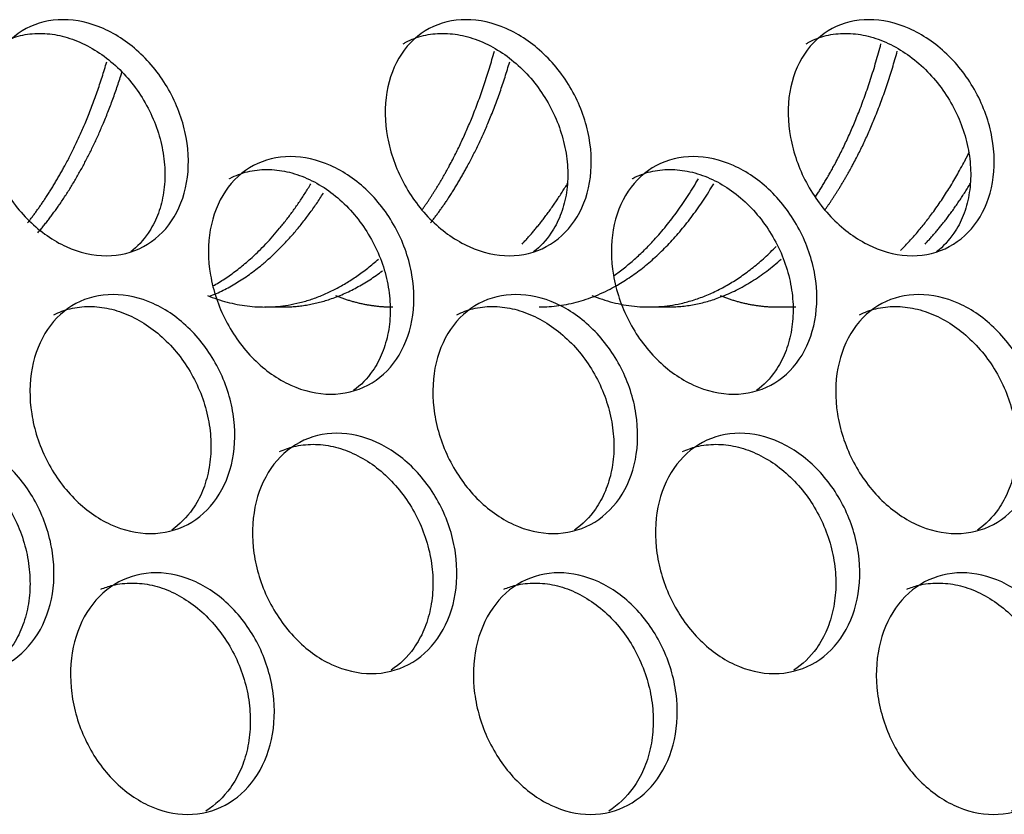
# Model space of a CAD drawing. Units: millimetres. Extents: x 285 to 434, y -292 to 0.
# Drawn here: x 340 to 341, y -48 to -47 of the extents above; entities that cross this region are included whole.
import ezdxf

# ---------------------------------------------------------------- set-up
doc = ezdxf.new("R2010")
doc.units = ezdxf.units.MM
doc.layers.add('Default', color=7, linetype='Continuous')
doc.layers.add('DV1_Default', color=7, linetype='Continuous')

# ---------------------------------------------------------------- blocks, each defined once
blk = doc.blocks.new('SE')
at = {"layer": 'DV1_Default', "color": 7, "linetype": 'Continuous'}
for p, q in [((252.4233, 147.4098), (252.4233, 147.3894)), ((252.4233, 146.9811), (252.4233, 146.9607)), ((252.4233, 146.8382), (252.4233, 146.8178))]:
    blk.add_line(p, q, dxfattribs=at)
for points, knots in [([(252.0144, 147.7399), (252.0144, 147.7546), (252.0214, 147.7849), (252.0514, 147.8263), (252.0961, 147.8574), (252.1487, 147.8736), (252.2013, 147.8724), (252.2457, 147.8542), (252.2755, 147.8213), (252.2859, 147.7788), (252.2755, 147.7331), (252.2457, 147.6912), (252.2013, 147.6596), (252.1487, 147.6432), (252.0961, 147.6445), (252.0514, 147.6634), (252.0214, 147.6967), (252.0144, 147.7252), (252.0144, 147.7399)], [0, 0, 0, 0, 0.062381, 0.124828, 0.187377, 0.249997, 0.312619, 0.375171, 0.437621, 0.5, 0.56238, 0.62483, 0.687382, 0.750004, 0.812624, 0.875173, 0.93762, 1, 1, 1, 1]), ([(252.2621, 147.8421), (252.2644, 147.8371), (252.2662, 147.8318), (252.2692, 147.8195), (252.2701, 147.8123), (252.2701, 147.7975), (252.2693, 147.79), (252.2667, 147.7789), (252.2657, 147.7752), (252.2632, 147.7678), (252.2617, 147.7641), (252.2566, 147.753), (252.2526, 147.7459), (252.243, 147.7323), (252.2375, 147.7258), (252.2188, 147.7072), (252.2044, 147.6969), (252.18, 147.6847), (252.1717, 147.6814), (252.1547, 147.6761), (252.146, 147.6741), (252.1284, 147.6716), (252.1197, 147.6711), (252.1027, 147.6715), (252.0944, 147.6725), (252.0781, 147.6759), (252.0704, 147.6783), (252.0559, 147.6844), (252.0492, 147.6882), (252.0328, 147.6997), (252.0245, 147.7082), (252.0182, 147.7179)], [0, 0, 0, 0, 0.050871, 0.050871, 0.115806, 0.115806, 0.18074, 0.18074, 0.213208, 0.213208, 0.245675, 0.245675, 0.31061, 0.31061, 0.375545, 0.375545, 0.505415, 0.505415, 0.57035, 0.57035, 0.635285, 0.635285, 0.70022, 0.70022, 0.765154, 0.765154, 0.830089, 0.830089, 0.895024, 0.895024, 1, 1, 1, 1]), ([(252.4805, 147.5861), (252.4805, 147.6008), (252.4874, 147.6314), (252.5169, 147.6738), (252.5608, 147.7065), (252.6125, 147.7247), (252.6641, 147.7255), (252.7078, 147.7089), (252.7369, 147.6772), (252.7471, 147.6351), (252.7369, 147.589), (252.7078, 147.5459), (252.6641, 147.5127), (252.6125, 147.4943), (252.5608, 147.4937), (252.5169, 147.5109), (252.4874, 147.5431), (252.4805, 147.5714), (252.4805, 147.5861)], [0, 0, 0, 0, 0.062375, 0.12482, 0.187371, 0.249997, 0.312625, 0.375179, 0.437627, 0.5, 0.562374, 0.624822, 0.687376, 0.750004, 0.81263, 0.875181, 0.937626, 1, 1, 1, 1]), ([(252.7169, 147.7044), (252.7174, 147.7035), (252.718, 147.7025), (252.7218, 147.6953), (252.7243, 147.6887), (252.7276, 147.6751), (252.7284, 147.6679), (252.7284, 147.653), (252.7276, 147.6456), (252.7251, 147.6344), (252.7241, 147.6306), (252.7216, 147.6231), (252.7202, 147.6193), (252.7152, 147.6081), (252.7112, 147.6008), (252.7018, 147.5869), (252.6964, 147.5801), (252.6781, 147.5608), (252.664, 147.55), (252.6401, 147.537), (252.6319, 147.5333), (252.6152, 147.5273), (252.6067, 147.5251), (252.5894, 147.5219), (252.5809, 147.521), (252.5642, 147.5209), (252.556, 147.5215), (252.54, 147.5243), (252.5324, 147.5264), (252.5182, 147.532), (252.5116, 147.5356), (252.4974, 147.5452), (252.4905, 147.5516), (252.4848, 147.5589)], [0, 0, 0, 0, 0.010352, 0.010352, 0.074981, 0.074981, 0.139609, 0.139609, 0.204238, 0.204238, 0.236552, 0.236552, 0.268867, 0.268867, 0.333495, 0.333495, 0.398124, 0.398124, 0.527381, 0.527381, 0.59201, 0.59201, 0.656638, 0.656638, 0.721267, 0.721267, 0.785896, 0.785896, 0.850524, 0.850524, 0.915153, 0.915153, 1, 1, 1, 1]), ([(252.1706, 147.537), (252.1706, 147.5517), (252.1776, 147.5822), (252.2074, 147.6239), (252.2519, 147.6555), (252.3042, 147.6723), (252.3565, 147.6718), (252.4007, 147.6541), (252.4303, 147.6217), (252.4406, 147.5793), (252.4303, 147.5334), (252.4007, 147.4912), (252.3565, 147.459), (252.3042, 147.4419), (252.2519, 147.4426), (252.2074, 147.4609), (252.1776, 147.4939), (252.1706, 147.5223), (252.1706, 147.537)], [0, 0, 0, 0, 0.062379, 0.124825, 0.187375, 0.249997, 0.312621, 0.375173, 0.437623, 0.5, 0.562378, 0.624827, 0.68738, 0.750004, 0.812626, 0.875175, 0.937622, 1, 1, 1, 1]), ([(252.4147, 147.6447), (252.4176, 147.6389), (252.4198, 147.6329), (252.423, 147.6197), (252.4239, 147.6126), (252.4239, 147.5977), (252.423, 147.5903), (252.4205, 147.5791), (252.4195, 147.5754), (252.417, 147.5679), (252.4155, 147.5642), (252.4105, 147.5531), (252.4064, 147.5459), (252.3969, 147.5322), (252.3914, 147.5256), (252.3729, 147.5068), (252.3586, 147.4963), (252.3343, 147.4839), (252.326, 147.4804), (252.3092, 147.4749), (252.3005, 147.4728), (252.283, 147.4701), (252.2744, 147.4695), (252.2575, 147.4697), (252.2492, 147.4706), (252.2329, 147.4738), (252.2253, 147.4761), (252.2109, 147.482), (252.2042, 147.4857), (252.1885, 147.4966), (252.1807, 147.5044), (252.1745, 147.5133)], [0, 0, 0, 0, 0.059062, 0.059062, 0.123872, 0.123872, 0.188682, 0.188682, 0.221086, 0.221086, 0.253491, 0.253491, 0.318301, 0.318301, 0.383111, 0.383111, 0.51273, 0.51273, 0.57754, 0.57754, 0.64235, 0.64235, 0.70716, 0.70716, 0.77197, 0.77197, 0.836779, 0.836779, 0.901589, 0.901589, 1, 1, 1, 1]), ([(251.8574, 147.4956), (251.8574, 147.5103), (251.8645, 147.5405), (251.8946, 147.5816), (251.9395, 147.6121), (251.9924, 147.6276), (252.0452, 147.6259), (252.0899, 147.6071), (252.1198, 147.5739), (252.1303, 147.5312), (252.1198, 147.4857), (252.0899, 147.4441), (252.0452, 147.413), (251.9924, 147.3973), (251.9395, 147.3992), (251.8946, 147.4186), (251.8645, 147.4523), (251.8574, 147.4809), (251.8574, 147.4956)], [0, 0, 0, 0, 0.062383, 0.124831, 0.187379, 0.249997, 0.312617, 0.375168, 0.437619, 0.5, 0.562382, 0.624833, 0.687384, 0.750004, 0.812622, 0.87517, 0.937618, 1, 1, 1, 1]), ([(252.1085, 147.5923), (252.1103, 147.588), (252.1118, 147.5835), (252.1146, 147.5721), (252.1154, 147.5649), (252.1154, 147.55), (252.1146, 147.5426), (252.112, 147.5315), (252.111, 147.5278), (252.1085, 147.5204), (252.107, 147.5168), (252.1019, 147.5057), (252.0978, 147.4987), (252.0882, 147.4852), (252.0826, 147.4788), (252.0639, 147.4604), (252.0494, 147.4503), (252.0249, 147.4384), (252.0165, 147.4352), (251.9994, 147.4301), (251.9907, 147.4282), (251.973, 147.4259), (251.9643, 147.4255), (251.9472, 147.4261), (251.9388, 147.4272), (251.9224, 147.4308), (251.9147, 147.4333), (251.9002, 147.4396), (251.8934, 147.4434), (251.8763, 147.4556), (251.8677, 147.4647), (251.8611, 147.4753)], [0, 0, 0, 0, 0.0425, 0.0425, 0.107584, 0.107584, 0.172668, 0.172668, 0.20521, 0.20521, 0.237752, 0.237752, 0.302835, 0.302835, 0.367919, 0.367919, 0.498087, 0.498087, 0.56317, 0.56317, 0.628254, 0.628254, 0.693338, 0.693338, 0.758421, 0.758421, 0.823505, 0.823505, 0.888589, 0.888589, 1, 1, 1, 1]), ([(252.326, 147.3361), (252.326, 147.3508), (252.333, 147.3813), (252.3626, 147.4234), (252.4068, 147.4555), (252.4589, 147.473), (252.5108, 147.4732), (252.5548, 147.456), (252.5841, 147.4239), (252.5944, 147.3817), (252.5841, 147.3357), (252.5548, 147.293), (252.5108, 147.2603), (252.4589, 147.2426), (252.4068, 147.2427), (252.3626, 147.2604), (252.333, 147.293), (252.326, 147.3214), (252.326, 147.3361)], [0, 0, 0, 0, 0.062377, 0.124822, 0.187373, 0.249997, 0.312623, 0.375176, 0.437625, 0.5, 0.562376, 0.624825, 0.687378, 0.750004, 0.812628, 0.875178, 0.937624, 1, 1, 1, 1]), ([(252.5663, 147.4491), (252.5665, 147.4489), (252.5666, 147.4487), (252.57, 147.4422), (252.5725, 147.4356), (252.5758, 147.4219), (252.5767, 147.4147), (252.5767, 147.3999), (252.5758, 147.3924), (252.5734, 147.3812), (252.5723, 147.3775), (252.5698, 147.37), (252.5684, 147.3663), (252.5634, 147.3551), (252.5594, 147.3479), (252.5499, 147.334), (252.5444, 147.3274), (252.526, 147.3083), (252.5118, 147.2977), (252.4877, 147.2849), (252.4795, 147.2814), (252.4627, 147.2756), (252.4541, 147.2734), (252.4367, 147.2705), (252.4281, 147.2697), (252.4113, 147.2698), (252.4031, 147.2705), (252.3869, 147.2736), (252.3793, 147.2758), (252.365, 147.2815), (252.3583, 147.2851), (252.3434, 147.2954), (252.336, 147.3025), (252.3301, 147.3106)], [0, 0, 0, 0, 0.00233, 0.00233, 0.067041, 0.067041, 0.131753, 0.131753, 0.196464, 0.196464, 0.22882, 0.22882, 0.261176, 0.261176, 0.325887, 0.325887, 0.390598, 0.390598, 0.520021, 0.520021, 0.584733, 0.584733, 0.649444, 0.649444, 0.714155, 0.714155, 0.778867, 0.778867, 0.843578, 0.843578, 0.90829, 0.90829, 1, 1, 1, 1]), ([(252.0144, 147.2908), (252.0144, 147.3055), (252.0214, 147.3359), (252.0514, 147.3772), (252.0961, 147.4083), (252.1487, 147.4245), (252.2013, 147.4234), (252.2457, 147.4051), (252.2755, 147.3723), (252.2859, 147.3298), (252.2755, 147.2841), (252.2457, 147.2421), (252.2013, 147.2105), (252.1487, 147.1941), (252.0961, 147.1955), (252.0514, 147.2143), (252.0214, 147.2477), (252.0144, 147.2761), (252.0144, 147.2908)], [0, 0, 0, 0, 0.062381, 0.124828, 0.187377, 0.249997, 0.312619, 0.375171, 0.437621, 0.5, 0.56238, 0.62483, 0.687382, 0.750004, 0.812624, 0.875173, 0.93762, 1, 1, 1, 1]), ([(252.2621, 147.3931), (252.2644, 147.388), (252.2662, 147.3827), (252.2692, 147.3704), (252.2701, 147.3632), (252.2701, 147.3484), (252.2693, 147.341), (252.2667, 147.3298), (252.2657, 147.3261), (252.2632, 147.3187), (252.2617, 147.315), (252.2566, 147.3039), (252.2526, 147.2968), (252.243, 147.2832), (252.2375, 147.2767), (252.2188, 147.2581), (252.2044, 147.2478), (252.18, 147.2357), (252.1717, 147.2323), (252.1547, 147.227), (252.146, 147.225), (252.1284, 147.2225), (252.1197, 147.222), (252.1027, 147.2224), (252.0944, 147.2234), (252.0781, 147.2268), (252.0704, 147.2292), (252.0559, 147.2353), (252.0492, 147.2391), (252.0328, 147.2506), (252.0245, 147.2591), (252.0182, 147.2689)], [0, 0, 0, 0, 0.050871, 0.050871, 0.115806, 0.115806, 0.18074, 0.18074, 0.213208, 0.213208, 0.245675, 0.245675, 0.31061, 0.31061, 0.375545, 0.375545, 0.505415, 0.505415, 0.57035, 0.57035, 0.635285, 0.635285, 0.70022, 0.70022, 0.765154, 0.765154, 0.830089, 0.830089, 0.895024, 0.895024, 1, 1, 1, 1]), ([(252.4805, 147.137), (252.4805, 147.1517), (252.4874, 147.1823), (252.5169, 147.2248), (252.5608, 147.2575), (252.6125, 147.2756), (252.6641, 147.2764), (252.7078, 147.2598), (252.7369, 147.2281), (252.7471, 147.186), (252.7369, 147.1399), (252.7078, 147.0969), (252.6641, 147.0636), (252.6125, 147.0452), (252.5608, 147.0446), (252.5169, 147.0618), (252.4874, 147.0941), (252.4805, 147.1223), (252.4805, 147.137)], [0, 0, 0, 0, 0.062375, 0.12482, 0.187371, 0.249997, 0.312625, 0.375179, 0.437627, 0.5, 0.562374, 0.624822, 0.687376, 0.750004, 0.81263, 0.875181, 0.937626, 1, 1, 1, 1]), ([(252.7169, 147.2554), (252.7174, 147.2544), (252.718, 147.2534), (252.7218, 147.2462), (252.7243, 147.2397), (252.7276, 147.226), (252.7284, 147.2188), (252.7284, 147.204), (252.7276, 147.1965), (252.7251, 147.1853), (252.7241, 147.1815), (252.7216, 147.174), (252.7202, 147.1702), (252.7152, 147.159), (252.7112, 147.1517), (252.7018, 147.1378), (252.6964, 147.131), (252.6781, 147.1117), (252.664, 147.1009), (252.6401, 147.0879), (252.6319, 147.0842), (252.6152, 147.0783), (252.6067, 147.076), (252.5894, 147.0728), (252.5809, 147.072), (252.5642, 147.0718), (252.556, 147.0724), (252.54, 147.0753), (252.5324, 147.0774), (252.5182, 147.083), (252.5116, 147.0865), (252.4974, 147.0961), (252.4905, 147.1025), (252.4848, 147.1099)], [0, 0, 0, 0, 0.010352, 0.010352, 0.074981, 0.074981, 0.139609, 0.139609, 0.204238, 0.204238, 0.236552, 0.236552, 0.268867, 0.268867, 0.333495, 0.333495, 0.398124, 0.398124, 0.527381, 0.527381, 0.59201, 0.59201, 0.656638, 0.656638, 0.721267, 0.721267, 0.785896, 0.785896, 0.850524, 0.850524, 0.915153, 0.915153, 1, 1, 1, 1]), ([(252.1706, 147.088), (252.1706, 147.1027), (252.1776, 147.1331), (252.2074, 147.1748), (252.2519, 147.2064), (252.3042, 147.2232), (252.3565, 147.2228), (252.4007, 147.205), (252.4303, 147.1726), (252.4406, 147.1302), (252.4303, 147.0844), (252.4007, 147.0421), (252.3565, 147.0099), (252.3042, 146.9929), (252.2519, 146.9936), (252.2074, 147.0119), (252.1776, 147.0449), (252.1706, 147.0733), (252.1706, 147.088)], [0, 0, 0, 0, 0.062379, 0.124825, 0.187375, 0.249997, 0.312621, 0.375173, 0.437623, 0.5, 0.562378, 0.624827, 0.68738, 0.750004, 0.812626, 0.875175, 0.937622, 1, 1, 1, 1]), ([(252.4147, 147.1956), (252.4176, 147.1899), (252.4198, 147.1838), (252.423, 147.1707), (252.4239, 147.1635), (252.4239, 147.1486), (252.423, 147.1412), (252.4205, 147.13), (252.4195, 147.1263), (252.417, 147.1189), (252.4155, 147.1151), (252.4105, 147.104), (252.4064, 147.0968), (252.3969, 147.0831), (252.3914, 147.0765), (252.3729, 147.0577), (252.3586, 147.0472), (252.3343, 147.0348), (252.326, 147.0313), (252.3092, 147.0258), (252.3005, 147.0237), (252.283, 147.021), (252.2744, 147.0204), (252.2575, 147.0206), (252.2492, 147.0215), (252.2329, 147.0247), (252.2253, 147.027), (252.2109, 147.033), (252.2042, 147.0366), (252.1885, 147.0476), (252.1807, 147.0553), (252.1745, 147.0643)], [0, 0, 0, 0, 0.059062, 0.059062, 0.123872, 0.123872, 0.188682, 0.188682, 0.221086, 0.221086, 0.253491, 0.253491, 0.318301, 0.318301, 0.383111, 0.383111, 0.51273, 0.51273, 0.57754, 0.57754, 0.64235, 0.64235, 0.70716, 0.70716, 0.77197, 0.77197, 0.836779, 0.836779, 0.901589, 0.901589, 1, 1, 1, 1]), ([(251.8574, 147.0465), (251.8574, 147.0612), (251.8645, 147.0915), (251.8946, 147.1325), (251.9395, 147.163), (251.9924, 147.1786), (252.0452, 147.1768), (252.0899, 147.158), (252.1198, 147.1248), (252.1303, 147.0822), (252.1198, 147.0366), (252.0899, 146.995), (252.0452, 146.964), (251.9924, 146.9482), (251.9395, 146.9502), (251.8946, 146.9695), (251.8645, 147.0033), (251.8574, 147.0318), (251.8574, 147.0465)], [0, 0, 0, 0, 0.062383, 0.124831, 0.187379, 0.249997, 0.312617, 0.375168, 0.437619, 0.5, 0.562382, 0.624833, 0.687384, 0.750004, 0.812622, 0.87517, 0.937618, 1, 1, 1, 1]), ([(252.1085, 147.1432), (252.1103, 147.1389), (252.1118, 147.1345), (252.1146, 147.123), (252.1154, 147.1158), (252.1154, 147.101), (252.1146, 147.0936), (252.112, 147.0825), (252.111, 147.0788), (252.1085, 147.0714), (252.107, 147.0677), (252.1019, 147.0567), (252.0978, 147.0496), (252.0882, 147.0361), (252.0826, 147.0297), (252.0639, 147.0113), (252.0494, 147.0012), (252.0249, 146.9894), (252.0165, 146.9861), (251.9994, 146.981), (251.9907, 146.9791), (251.973, 146.9768), (251.9643, 146.9764), (251.9472, 146.9771), (251.9388, 146.9781), (251.9224, 146.9817), (251.9147, 146.9842), (251.9002, 146.9905), (251.8934, 146.9944), (251.8763, 147.0065), (251.8677, 147.0157), (251.8611, 147.0263)], [0, 0, 0, 0, 0.0425, 0.0425, 0.107584, 0.107584, 0.172668, 0.172668, 0.20521, 0.20521, 0.237752, 0.237752, 0.302835, 0.302835, 0.367919, 0.367919, 0.498087, 0.498087, 0.56317, 0.56317, 0.628254, 0.628254, 0.693338, 0.693338, 0.758421, 0.758421, 0.823505, 0.823505, 0.888589, 0.888589, 1, 1, 1, 1]), ([(252.326, 146.887), (252.326, 146.9017), (252.333, 146.9322), (252.3626, 146.9743), (252.4068, 147.0064), (252.4589, 147.0239), (252.5108, 147.0241), (252.5548, 147.0069), (252.5841, 146.9748), (252.5944, 146.9326), (252.5841, 146.8866), (252.5548, 146.844), (252.5108, 146.8112), (252.4589, 146.7935), (252.4068, 146.7936), (252.3626, 146.8113), (252.333, 146.844), (252.326, 146.8723), (252.326, 146.887)], [0, 0, 0, 0, 0.062377, 0.124822, 0.187373, 0.249997, 0.312623, 0.375176, 0.437625, 0.5, 0.562376, 0.624825, 0.687378, 0.750004, 0.812628, 0.875178, 0.937624, 1, 1, 1, 1]), ([(252.5663, 147), (252.5665, 146.9998), (252.5666, 146.9996), (252.57, 146.9931), (252.5725, 146.9865), (252.5758, 146.9728), (252.5767, 146.9656), (252.5767, 146.9508), (252.5758, 146.9433), (252.5734, 146.9321), (252.5723, 146.9284), (252.5698, 146.9209), (252.5684, 146.9172), (252.5634, 146.906), (252.5594, 146.8988), (252.5499, 146.8849), (252.5444, 146.8783), (252.526, 146.8592), (252.5118, 146.8486), (252.4877, 146.8358), (252.4795, 146.8323), (252.4627, 146.8265), (252.4541, 146.8244), (252.4367, 146.8214), (252.4281, 146.8207), (252.4113, 146.8207), (252.4031, 146.8215), (252.3869, 146.8245), (252.3793, 146.8267), (252.365, 146.8325), (252.3583, 146.8361), (252.3434, 146.8464), (252.336, 146.8534), (252.3301, 146.8616)], [0, 0, 0, 0, 0.0023299, 0.0023299, 0.0670413, 0.0670413, 0.1317527, 0.1317527, 0.1964641, 0.1964641, 0.2288198, 0.2288198, 0.2611755, 0.2611755, 0.3258869, 0.3258869, 0.3905983, 0.3905983, 0.5200211, 0.5200211, 0.5847325, 0.5847325, 0.6494439, 0.6494439, 0.7141553, 0.7141553, 0.7788667, 0.7788667, 0.8435781, 0.8435781, 0.9082895, 0.9082895, 1, 1, 1, 1]), ([(252.0144, 146.8418), (252.0144, 146.8565), (252.0214, 146.8868), (252.0514, 146.9282), (252.0961, 146.9592), (252.1487, 146.9754), (252.2013, 146.9743), (252.2457, 146.956), (252.2755, 146.9232), (252.2859, 146.8807), (252.2755, 146.835), (252.2457, 146.7931), (252.2013, 146.7614), (252.1487, 146.745), (252.0961, 146.7464), (252.0514, 146.7652), (252.0214, 146.7986), (252.0144, 146.8271), (252.0144, 146.8418)], [0, 0, 0, 0, 0.062381, 0.124828, 0.187377, 0.249997, 0.312619, 0.375171, 0.437621, 0.5, 0.56238, 0.62483, 0.687382, 0.750004, 0.812624, 0.875173, 0.93762, 1, 1, 1, 1]), ([(252.2621, 146.944), (252.2644, 146.9389), (252.2662, 146.9337), (252.2692, 146.9214), (252.2701, 146.9142), (252.2701, 146.8993), (252.2693, 146.8919), (252.2667, 146.8808), (252.2657, 146.877), (252.2632, 146.8696), (252.2617, 146.8659), (252.2566, 146.8548), (252.2526, 146.8477), (252.243, 146.8341), (252.2375, 146.8276), (252.2188, 146.809), (252.2044, 146.7987), (252.18, 146.7866), (252.1717, 146.7832), (252.1547, 146.7779), (252.146, 146.776), (252.1284, 146.7734), (252.1197, 146.7729), (252.1027, 146.7734), (252.0944, 146.7743), (252.0781, 146.7778), (252.0704, 146.7801), (252.0559, 146.7863), (252.0492, 146.79), (252.0328, 146.8016), (252.0245, 146.81), (252.0182, 146.8198)], [0, 0, 0, 0, 0.050871, 0.050871, 0.115806, 0.115806, 0.18074, 0.18074, 0.213208, 0.213208, 0.245675, 0.245675, 0.31061, 0.31061, 0.375545, 0.375545, 0.505415, 0.505415, 0.57035, 0.57035, 0.635285, 0.635285, 0.70022, 0.70022, 0.765154, 0.765154, 0.830089, 0.830089, 0.895024, 0.895024, 1, 1, 1, 1]), ([(252.4805, 146.6879), (252.4805, 146.7026), (252.4874, 146.7332), (252.5169, 146.7757), (252.5608, 146.8084), (252.6125, 146.8265), (252.6641, 146.8274), (252.7078, 146.8107), (252.7369, 146.779), (252.7471, 146.7369), (252.7369, 146.6908), (252.7078, 146.6478), (252.6641, 146.6145), (252.6125, 146.5961), (252.5608, 146.5955), (252.5169, 146.6127), (252.4874, 146.645), (252.4805, 146.6732), (252.4805, 146.6879)], [0, 0, 0, 0, 0.062375, 0.12482, 0.187371, 0.249997, 0.312625, 0.375179, 0.437627, 0.5, 0.562374, 0.624822, 0.687376, 0.750004, 0.81263, 0.875181, 0.937626, 1, 1, 1, 1]), ([(252.7169, 146.8063), (252.7174, 146.8053), (252.718, 146.8043), (252.7218, 146.7971), (252.7243, 146.7906), (252.7276, 146.7769), (252.7284, 146.7697), (252.7284, 146.7549), (252.7276, 146.7474), (252.7251, 146.7362), (252.7241, 146.7325), (252.7216, 146.7249), (252.7202, 146.7212), (252.7152, 146.7099), (252.7112, 146.7027), (252.7018, 146.6887), (252.6964, 146.682), (252.6781, 146.6627), (252.664, 146.6519), (252.6401, 146.6388), (252.6319, 146.6351), (252.6152, 146.6292), (252.6067, 146.6269), (252.5894, 146.6237), (252.5809, 146.6229), (252.5642, 146.6227), (252.556, 146.6234), (252.54, 146.6262), (252.5324, 146.6283), (252.5182, 146.6339), (252.5116, 146.6374), (252.4974, 146.6471), (252.4905, 146.6535), (252.4848, 146.6608)], [0, 0, 0, 0, 0.010352, 0.010352, 0.074981, 0.074981, 0.139609, 0.139609, 0.204238, 0.204238, 0.236552, 0.236552, 0.268867, 0.268867, 0.333495, 0.333495, 0.398124, 0.398124, 0.527381, 0.527381, 0.59201, 0.59201, 0.656638, 0.656638, 0.721267, 0.721267, 0.785896, 0.785896, 0.850524, 0.850524, 0.915153, 0.915153, 1, 1, 1, 1]), ([(252.1706, 146.6389), (252.1706, 146.6536), (252.1776, 146.684), (252.2074, 146.7257), (252.2519, 146.7573), (252.3042, 146.7742), (252.3565, 146.7737), (252.4007, 146.756), (252.4303, 146.7235), (252.4406, 146.6811), (252.4303, 146.6353), (252.4007, 146.593), (252.3565, 146.5608), (252.3042, 146.5438), (252.2519, 146.5445), (252.2074, 146.5628), (252.1776, 146.5958), (252.1706, 146.6242), (252.1706, 146.6389)], [0, 0, 0, 0, 0.062379, 0.124825, 0.187375, 0.249997, 0.312621, 0.375173, 0.437623, 0.5, 0.562378, 0.624827, 0.68738, 0.750004, 0.812626, 0.875175, 0.937622, 1, 1, 1, 1]), ([(252.4147, 146.7466), (252.4176, 146.7408), (252.4198, 146.7347), (252.423, 146.7216), (252.4239, 146.7144), (252.4239, 146.6996), (252.423, 146.6921), (252.4205, 146.681), (252.4195, 146.6772), (252.417, 146.6698), (252.4155, 146.6661), (252.4105, 146.6549), (252.4064, 146.6478), (252.3969, 146.634), (252.3914, 146.6275), (252.3729, 146.6086), (252.3586, 146.5982), (252.3343, 146.5857), (252.326, 146.5823), (252.3092, 146.5767), (252.3005, 146.5747), (252.283, 146.5719), (252.2744, 146.5713), (252.2575, 146.5715), (252.2492, 146.5724), (252.2329, 146.5756), (252.2253, 146.5779), (252.2109, 146.5839), (252.2042, 146.5876), (252.1885, 146.5985), (252.1807, 146.6062), (252.1745, 146.6152)], [0, 0, 0, 0, 0.059062, 0.059062, 0.123872, 0.123872, 0.188682, 0.188682, 0.221086, 0.221086, 0.253491, 0.253491, 0.318301, 0.318301, 0.383111, 0.383111, 0.51273, 0.51273, 0.57754, 0.57754, 0.64235, 0.64235, 0.70716, 0.70716, 0.77197, 0.77197, 0.836779, 0.836779, 0.901589, 0.901589, 1, 1, 1, 1]), ([(251.8574, 146.5975), (251.8574, 146.6122), (251.8645, 146.6424), (251.8946, 146.6834), (251.9395, 146.7139), (251.9924, 146.7295), (252.0452, 146.7277), (252.0899, 146.7089), (252.1198, 146.6757), (252.1303, 146.6331), (252.1198, 146.5875), (252.0899, 146.546), (252.0452, 146.5149), (251.9924, 146.4991), (251.9395, 146.5011), (251.8946, 146.5205), (251.8645, 146.5542), (251.8574, 146.5828), (251.8574, 146.5975)], [0, 0, 0, 0, 0.062383, 0.124831, 0.187379, 0.249997, 0.312617, 0.375168, 0.437619, 0.5, 0.562382, 0.624833, 0.687384, 0.750004, 0.812622, 0.87517, 0.937618, 1, 1, 1, 1]), ([(252.1085, 146.6941), (252.1103, 146.6898), (252.1118, 146.6854), (252.1146, 146.674), (252.1154, 146.6668), (252.1154, 146.6519), (252.1146, 146.6445), (252.112, 146.6334), (252.111, 146.6297), (252.1085, 146.6223), (252.107, 146.6186), (252.1019, 146.6076), (252.0978, 146.6005), (252.0882, 146.5871), (252.0826, 146.5806), (252.0639, 146.5622), (252.0494, 146.5521), (252.0249, 146.5403), (252.0165, 146.537), (251.9994, 146.5319), (251.9907, 146.5301), (251.973, 146.5277), (251.9643, 146.5273), (251.9472, 146.528), (251.9388, 146.5291), (251.9224, 146.5327), (251.9147, 146.5352), (251.9002, 146.5415), (251.8934, 146.5453), (251.8763, 146.5575), (251.8677, 146.5666), (251.8611, 146.5772)], [0, 0, 0, 0, 0.0425004, 0.0425004, 0.1075842, 0.1075842, 0.1726679, 0.1726679, 0.2052097, 0.2052097, 0.2377516, 0.2377516, 0.3028353, 0.3028353, 0.3679191, 0.3679191, 0.4980865, 0.4980865, 0.5631702, 0.5631702, 0.628254, 0.628254, 0.6933377, 0.6933377, 0.7584214, 0.7584214, 0.8235051, 0.8235051, 0.8885889, 0.8885889, 1, 1, 1, 1])]:
    blk.add_open_spline(points, degree=3, knots=knots, dxfattribs=at)
for points, weights, knots in [([(252.5171, 147.6739), (252.5474, 147.65), (252.586, 147.6297), (252.6359, 147.6035), (252.6968, 147.5857)], [0.958571842605, 0.974390688531, 1, 0.967035829191, 0.950293189744], [0, 0, 0, 0.437217, 0.437217, 1, 1, 1]), ([(252.506, 147.6626), (252.5401, 147.6334), (252.586, 147.6093), (252.631, 147.5857), (252.6851, 147.5688)], [0.953061381223, 0.969659759878, 1, 0.970182644931, 0.953637577123], [0, 0, 0, 0.504346, 0.504346, 1, 1, 1]), ([(252.5311, 147.2347), (252.5561, 147.2167), (252.586, 147.2011), (252.6409, 147.1723), (252.7087, 147.1537)], [0.966029176048, 0.980041250634, 1, 0.963908569914, 0.947262487863], [0, 0, 0, 0.356087, 0.356087, 1, 1, 1]), ([(252.5171, 147.2248), (252.5474, 147.2009), (252.586, 147.1807), (252.6359, 147.1544), (252.6968, 147.1366)], [0.958571842605, 0.974390688531, 1, 0.967035829191, 0.950293189744], [0, 0, 0, 0.437217, 0.437217, 1, 1, 1]), ([(252.5459, 146.7959), (252.5647, 146.7836), (252.586, 146.7724), (252.6442, 146.7418), (252.7169, 146.7228)], [0.974479893829, 0.985717304613, 1, 0.961769959797, 0.945358025641], [0, 0, 0, 0.271985, 0.271985, 1, 1, 1]), ([(252.5311, 146.7856), (252.5561, 146.7677), (252.586, 146.752), (252.6409, 146.7232), (252.7087, 146.7046)], [0.966029176048, 0.980041250634, 1, 0.963908569914, 0.947262487863], [0, 0, 0, 0.356087, 0.356087, 1, 1, 1]), ([(252.4863, 146.7012), (252.5257, 146.6612), (252.586, 146.6295), (252.5911, 146.6268), (252.5964, 146.6242)], [0.944301074167, 0.960511384747, 1, 0.996502889593, 0.993188347846], [0, 0, 0, 0.918645, 0.918645, 1, 1, 1])]:
    blk.add_rational_spline(points, weights, degree=2, knots=knots, dxfattribs=at)
for points, weights in [([(252.4361, 147.4735), (252.3956, 147.3739), (252.4767, 147.283)], [0.988200782264, 0.912488393262, 0.940645640779]), ([(252.4352, 147.4711), (252.4633, 147.3998), (252.5501, 147.3443)], [0.933700518524, 0.927514898163, 0.976957329614]), ([(252.4467, 147.4674), (252.4813, 147.4059), (252.5607, 147.3582)], [0.933218530475, 0.93623502245, 0.983459290193]), ([(252.4233, 147.3894), (252.4233, 147.3316), (252.4637, 147.2783)], [0.949205753126, 0.925506410313, 0.936492244596]), ([(252.4361, 147.3307), (252.4233, 147.2991), (252.4233, 147.2669)], [0.988200782264, 0.962906905561, 0.949205753126]), ([(252.4935, 147.1228), (252.5224, 147.0954), (252.5615, 147.0719)], [0.947333252052, 0.960019220024, 0.98394314894]), ([(252.4233, 147.1036), (252.4232, 146.9918), (252.5607, 146.9091)], [0.949205753126, 0.904431515966, 0.983459290193]), ([(252.4361, 147.0449), (252.3919, 146.936), (252.4908, 146.8396)], [0.988200782264, 0.906065897139, 0.946170077208]), ([(252.4584, 147.0203), (252.4954, 146.9675), (252.5663, 146.9262)], [0.935143258715, 0.943739657844, 0.987020923004]), ([(252.4233, 146.9608), (252.4233, 146.8938), (252.4767, 146.8339)], [0.949205753126, 0.921895122549, 0.940645640779]), ([(252.4361, 146.902), (252.4233, 146.8704), (252.4233, 146.8383)], [0.988200782264, 0.962906905561, 0.949205753126]), ([(252.4935, 146.6737), (252.5224, 146.6463), (252.5615, 146.6229)], [0.947333252052, 0.960019220024, 0.983943148941])]:
    blk.add_rational_spline(points, weights, degree=2, dxfattribs=at)

msp = doc.modelspace()

# ---------------------------------------------------------------- block references
at = {"layer": 'Default', "rotation": 90}
msp.add_blockref('SE', (487.2246, -299.9449), dxfattribs=at)

doc.saveas('drawing.dxf')
